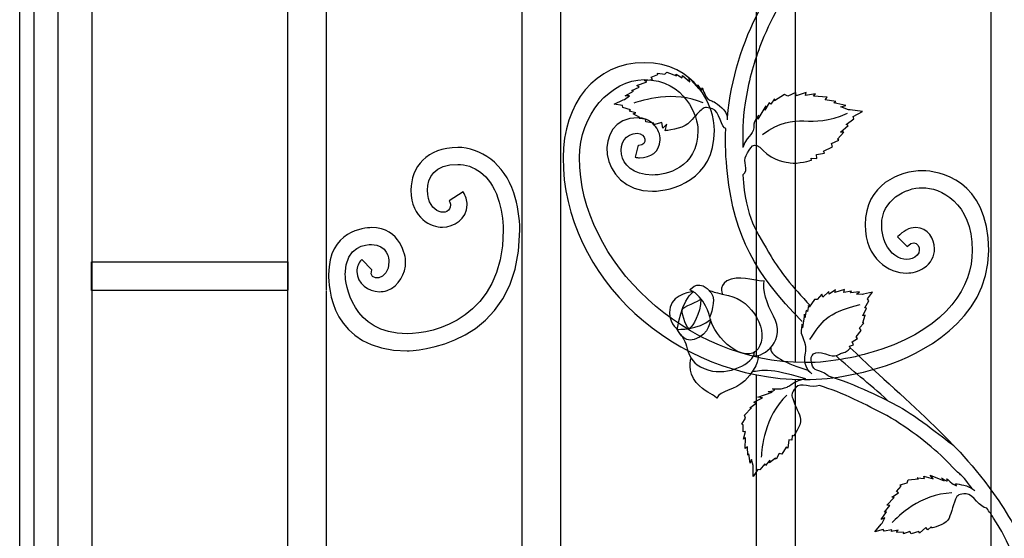
# Model space of a CAD drawing. Units: millimetres. Extents: x 0 to 8410, y 0 to 5940.
# Drawn here: x 5297 to 5707, y 1642 to 1858 of the extents above; entities that cross this region are included whole.
import ezdxf

# ---------------------------------------------------------------- set-up
doc = ezdxf.new("R2010")
doc.units = ezdxf.units.MM
doc.layers.add('YKK_A1', color=4, linetype='Continuous', lineweight=30)

msp = doc.modelspace()

# ---------------------------------------------------------------- linework, layer by layer
at = {"layer": 'YKK_A1'}
for p, q in [((5297.3, 1145), (5297.3, 2530.03)), ((5303.29, 1145), (5303.29, 2515.03)), ((5313.29, 1145), (5313.29, 2515.03)), ((5620.07, 2424.82), (5620.07, 1715.07)), ((5327.28, 2419.46), (5327.28, 1807)), ((5604.08, 1717.26), (5604.08, 2421.64)), ((5408.89, 1745), (5408.89, 2340.5)), ((5424.88, 2338.43), (5424.88, 1745)), ((5506.48, 1795), (5506.48, 2095.05)), ((5522.48, 2095.05), (5522.48, 1795)), ((5701.67, 1795), (5701.67, 2095.05)), ((5327.28, 1807), (5327.28, 1293.54)), ((5506.48, 1242.1), (5506.48, 1795)), ((5522.48, 1795), (5522.48, 1242.1)), ((5701.67, 1331.92), (5701.67, 1795)), ((5327, 1757), (5327, 1745)), ((5327.28, 1745), (5327.28, 1757)), ((5327.28, 1757), (5408.89, 1757)), ((5408.89, 1757), (5408.89, 1745)), ((5408.89, 1745), (5327.28, 1745)), ((5408.89, 1195.26), (5408.89, 1744.77)), ((5424.88, 1744.77), (5424.88, 1193.07)), ((5604.08, 1323.17), (5604.08, 1709.84)), ((5620.07, 1708.01), (5620.07, 1328.06))]:
    msp.add_line(p, q, dxfattribs=at)
for points in [[(5621.43, 1876.34), (5615.38, 1867.78), (5609.68, 1857.85), (5605.44, 1846.61)], [(5591.88, 1817.15), (5593.52, 1833.33), (5598.11, 1848.43), (5605.44, 1862.23)], [(5557.45, 1832.53), (5557.45, 1832.53), (5560.73, 1832.98), (5560.73, 1832.98)], [(5558.34, 1832), (5558.34, 1832), (5557.45, 1832.53), (5557.45, 1832.53)], [(5560.2, 1833.85), (5560.2, 1833.85), (5562.95, 1834.99), (5562.95, 1834.99)], [(5560.73, 1832.98), (5560.73, 1832.98), (5560.2, 1833.85), (5560.2, 1833.85)], [(5562.95, 1834.99), (5562.95, 1834.99), (5562.86, 1835.59), (5562.86, 1835.59)], [(5562.86, 1835.59), (5562.86, 1835.59), (5565.81, 1835.19), (5565.81, 1835.19)], [(5565.81, 1835.19), (5565.81, 1835.19), (5566.75, 1835.98), (5566.75, 1835.98)], [(5566.75, 1835.98), (5566.75, 1835.98), (5570.78, 1834.51), (5570.78, 1834.51)], [(5570.78, 1834.51), (5570.78, 1834.51), (5570.53, 1835.15), (5570.53, 1835.15)], [(5570.53, 1835.15), (5570.53, 1835.15), (5573.05, 1833.59), (5573.05, 1833.59)], [(5573.05, 1833.59), (5573.05, 1833.59), (5573.26, 1834.54), (5573.26, 1834.54)], [(5573.26, 1834.54), (5573.26, 1834.54), (5576.28, 1831.91), (5576.28, 1831.91)], [(5576.28, 1831.91), (5576.28, 1831.91), (5575.86, 1833.78), (5575.86, 1833.78)], [(5575.86, 1833.78), (5575.86, 1833.78), (5580.03, 1829.09), (5580.03, 1829.09)], [(5549.4, 1826.12), (5549.4, 1826.12), (5552.78, 1828.04), (5552.78, 1828.04)], [(5552.06, 1828.28), (5552.06, 1828.28), (5555.14, 1829.78), (5555.14, 1829.78)], [(5552.78, 1828.04), (5552.78, 1828.04), (5552.06, 1828.28), (5552.06, 1828.28)], [(5581.81, 1823.18), (5569.57, 1828.5), (5556.31, 1824.18), (5552.9, 1823.01)], [(5554.18, 1830.41), (5554.18, 1830.41), (5558.34, 1832), (5558.34, 1832)], [(5555.14, 1829.78), (5555.14, 1829.78), (5554.18, 1830.41), (5554.18, 1830.41)], [(5580.03, 1829.09), (5580.03, 1829.09), (5579.57, 1830.75), (5579.57, 1830.75)], [(5544.78, 1822.7), (5544.78, 1822.7), (5548.55, 1824.39), (5548.55, 1824.39)], [(5548.55, 1824.39), (5548.55, 1824.39), (5549.04, 1824.61), (5549.04, 1824.61)], [(5549.04, 1824.61), (5549.04, 1824.61), (5551.08, 1826.16), (5551.08, 1826.16)], [(5551.08, 1826.16), (5551.08, 1826.16), (5549.4, 1826.12), (5549.4, 1826.12)], [(5611.49, 1824.92), (5611.49, 1824.92), (5609.96, 1822.57), (5609.96, 1822.57)], [(5615.61, 1826.6), (5615.61, 1826.6), (5611.49, 1824.05), (5611.49, 1824.05)], [(5611.49, 1824.05), (5611.49, 1824.05), (5611.49, 1824.92), (5611.49, 1824.92)], [(5617.09, 1825.97), (5617.09, 1825.97), (5615.61, 1826.6), (5615.61, 1826.6)], [(5620.41, 1827.52), (5620.41, 1827.52), (5617.09, 1825.97), (5617.09, 1825.97)], [(5620.59, 1826.04), (5620.59, 1826.04), (5620.41, 1827.52), (5620.41, 1827.52)], [(5624.71, 1827.56), (5624.71, 1827.56), (5620.59, 1826.04), (5620.59, 1826.04)], [(5624.48, 1826.31), (5624.48, 1826.31), (5624.71, 1827.56), (5624.71, 1827.56)], [(5628.6, 1826.96), (5628.6, 1826.96), (5624.48, 1826.31), (5624.48, 1826.31)], [(5627.78, 1825.99), (5627.78, 1825.99), (5628.6, 1826.96), (5628.6, 1826.96)], [(5633.46, 1825.55), (5633.46, 1825.55), (5627.78, 1825.99), (5627.78, 1825.99)], [(5632.62, 1824.44), (5632.62, 1824.44), (5633.46, 1825.55), (5633.46, 1825.55)], [(5636.97, 1823.74), (5636.97, 1823.74), (5632.62, 1824.44), (5632.62, 1824.44)], [(5548.28, 1822.09), (5548.28, 1822.09), (5544.78, 1822.7), (5544.78, 1822.7)], [(5548.38, 1821.23), (5548.38, 1821.23), (5548.28, 1822.09), (5548.28, 1822.09)], [(5551.51, 1820.29), (5551.51, 1820.29), (5548.38, 1821.23), (5548.38, 1821.23)], [(5551, 1819.73), (5551, 1819.73), (5551.51, 1820.29), (5551.51, 1820.29)], [(5607.86, 1821.93), (5607.86, 1821.93), (5604.51, 1816.36), (5604.51, 1816.36)], [(5606.45, 1809.98), (5621.43, 1820.72), (5625.76, 1811.42), (5641.87, 1818.84)], [(5609.27, 1823.17), (5609.27, 1823.17), (5607.44, 1820.14), (5607.44, 1820.14)], [(5607.44, 1820.14), (5607.44, 1820.14), (5607.86, 1821.93), (5607.86, 1821.93)], [(5609.96, 1822.57), (5609.96, 1822.57), (5609.27, 1823.17), (5609.27, 1823.17)], [(5636.23, 1823.18), (5636.23, 1823.18), (5636.97, 1823.74), (5636.97, 1823.74)], [(5641.14, 1822.05), (5641.14, 1822.05), (5636.23, 1823.18), (5636.23, 1823.18)], [(5639.12, 1821.5), (5639.12, 1821.5), (5641.14, 1822.05), (5641.14, 1822.05)], [(5642.27, 1820.34), (5642.27, 1820.34), (5639.12, 1821.5), (5639.12, 1821.5)], [(5642.94, 1820.25), (5642.94, 1820.25), (5642.27, 1820.34), (5642.27, 1820.34)], [(5648.2, 1819.56), (5648.2, 1819.56), (5642.94, 1820.25), (5642.94, 1820.25)], [(5553.74, 1819.01), (5553.74, 1819.01), (5551, 1819.73), (5551, 1819.73)], [(5552.67, 1818.66), (5552.67, 1818.66), (5553.74, 1819.01), (5553.74, 1819.01)], [(5555.45, 1817.12), (5555.45, 1817.12), (5552.67, 1818.66), (5552.67, 1818.66)], [(5555.15, 1816.69), (5555.15, 1816.69), (5555.45, 1817.12), (5555.45, 1817.12)], [(5557.87, 1816.42), (5557.87, 1816.42), (5555.15, 1816.69), (5555.15, 1816.69)], [(5557.98, 1815.31), (5557.98, 1815.31), (5557.87, 1816.42), (5557.87, 1816.42)], [(5604.51, 1816.36), (5604.51, 1816.36), (5604.86, 1818), (5604.86, 1818)], [(5641.3, 1814.19), (5641.3, 1814.19), (5644.6, 1816.47), (5644.6, 1816.47)], [(5644.31, 1817.55), (5644.31, 1817.55), (5648.2, 1819.56), (5648.2, 1819.56)], [(5644.6, 1816.47), (5644.6, 1816.47), (5644.31, 1817.55), (5644.31, 1817.55)], [(5561.32, 1814.74), (5561.32, 1814.74), (5557.98, 1815.31), (5557.98, 1815.31)], [(5564.63, 1814.96), (5564.63, 1814.96), (5561.18, 1814.01), (5561.18, 1814.01)], [(5561.18, 1814.01), (5561.18, 1814.01), (5561.32, 1814.74), (5561.32, 1814.74)], [(5564.97, 1812.68), (5564.97, 1812.68), (5564.63, 1814.96), (5564.63, 1814.96)], [(5566.72, 1814.33), (5566.72, 1814.33), (5564.97, 1812.68), (5564.97, 1812.68)], [(5565.93, 1811.58), (5565.93, 1811.58), (5566.72, 1814.33), (5566.72, 1814.33)], [(5638.95, 1810.96), (5638.95, 1810.96), (5642.17, 1813.7), (5642.17, 1813.7)], [(5642.17, 1813.7), (5642.17, 1813.7), (5641.3, 1814.19), (5641.3, 1814.19)], [(5635.22, 1806.31), (5635.22, 1806.31), (5638.34, 1807.62), (5638.34, 1807.62)], [(5637.77, 1808.03), (5637.77, 1808.03), (5640.38, 1810.91), (5640.38, 1810.91)], [(5638.34, 1807.62), (5638.34, 1807.62), (5637.77, 1808.03), (5637.77, 1808.03)], [(5640.38, 1810.91), (5640.38, 1810.91), (5638.95, 1810.96), (5638.95, 1810.96)], [(5631.9, 1803.01), (5631.9, 1803.01), (5635.6, 1804.91), (5635.6, 1804.91)], [(5635.6, 1804.91), (5635.6, 1804.91), (5635.22, 1806.31), (5635.22, 1806.31)], [(5626.91, 1799.37), (5626.91, 1799.37), (5626.73, 1800.14), (5626.73, 1800.14)], [(5626.73, 1800.14), (5626.73, 1800.14), (5629.11, 1800.02), (5629.11, 1800.02)], [(5628.93, 1801.66), (5628.93, 1801.66), (5632.38, 1802.17), (5632.38, 1802.17)], [(5629.11, 1800.02), (5629.11, 1800.02), (5628.93, 1801.66), (5628.93, 1801.66)], [(5632.38, 1802.17), (5632.38, 1802.17), (5631.9, 1803.01), (5631.9, 1803.01)], [(5481.97, 1786.06), (5481.97, 1786.06), (5481.96, 1786.06), (5481.96, 1786.06)], [(5658.17, 1713.8), (5671.01, 1718.02), (5700.68, 1731.98), (5700.68, 1761.64)], [(5631.15, 1743.44), (5631.15, 1743.44), (5629.28, 1741.2), (5629.28, 1741.2)], [(5631.66, 1742.23), (5631.66, 1742.23), (5631.15, 1743.44), (5631.15, 1743.44)], [(5634.09, 1744.66), (5634.09, 1744.66), (5631.66, 1742.23), (5631.66, 1742.23)], [(5634.27, 1743.53), (5634.27, 1743.53), (5634.09, 1744.66), (5634.09, 1744.66)], [(5636.93, 1745.22), (5636.93, 1745.22), (5634.27, 1743.53), (5634.27, 1743.53)], [(5640.65, 1745.36), (5640.65, 1745.36), (5636.63, 1744.16), (5636.63, 1744.16)], [(5636.63, 1744.16), (5636.63, 1744.16), (5636.93, 1745.22), (5636.93, 1745.22)], [(5640.37, 1744.17), (5640.37, 1744.17), (5640.65, 1745.36), (5640.65, 1745.36)], [(5643.54, 1744.77), (5643.54, 1744.77), (5640.37, 1744.17), (5640.37, 1744.17)], [(5643.18, 1744.09), (5643.18, 1744.09), (5643.54, 1744.77), (5643.54, 1744.77)], [(5646.85, 1744.48), (5646.85, 1744.48), (5643.18, 1744.09), (5643.18, 1744.09)], [(5645.61, 1743.45), (5645.61, 1743.45), (5646.85, 1744.48), (5646.85, 1744.48)], [(5648.08, 1743.33), (5648.08, 1743.33), (5645.61, 1743.45), (5645.61, 1743.45)], [(5648.56, 1743.44), (5648.56, 1743.44), (5648.08, 1743.33), (5648.08, 1743.33)], [(5652.37, 1744.3), (5652.37, 1744.3), (5648.56, 1743.44), (5648.56, 1743.44)], [(5650.23, 1741.51), (5650.23, 1741.51), (5652.37, 1744.3), (5652.37, 1744.3)], [(5625.7, 1738.76), (5625.7, 1738.76), (5625.27, 1736.33), (5625.27, 1736.33)], [(5625.93, 1738.02), (5625.93, 1738.02), (5625.7, 1738.76), (5625.7, 1738.76)], [(5628.09, 1741.32), (5628.09, 1741.32), (5625.93, 1738.02), (5625.93, 1738.02)], [(5626.19, 1724.6), (5631.5, 1732.12), (5632.49, 1735.52), (5647.18, 1739.18)], [(5629.28, 1741.2), (5629.28, 1741.2), (5628.09, 1741.32), (5628.09, 1741.32)], [(5649.05, 1737.81), (5649.05, 1737.81), (5650.71, 1740.67), (5650.71, 1740.67)], [(5650.71, 1740.67), (5650.71, 1740.67), (5650.23, 1741.51), (5650.23, 1741.51)], [(5623.99, 1735.2), (5623.99, 1735.2), (5623.16, 1729.51), (5623.16, 1729.51)], [(5624.18, 1733.56), (5624.18, 1733.56), (5623.99, 1735.2), (5623.99, 1735.2)], [(5624.64, 1736.65), (5624.64, 1736.65), (5624.18, 1733.56), (5624.18, 1733.56)], [(5625.27, 1736.33), (5625.27, 1736.33), (5624.64, 1736.65), (5624.64, 1736.65)], [(5648.25, 1731.58), (5648.25, 1731.58), (5649.29, 1734.76), (5649.29, 1734.76)], [(5648.29, 1734.4), (5648.29, 1734.4), (5649.78, 1737.63), (5649.78, 1737.63)], [(5649.29, 1734.76), (5649.29, 1734.76), (5648.29, 1734.4), (5648.29, 1734.4)], [(5649.78, 1737.63), (5649.78, 1737.63), (5649.05, 1737.81), (5649.05, 1737.81)], [(5623.16, 1729.51), (5623.16, 1729.51), (5622.97, 1731.02), (5622.97, 1731.02)], [(5646.95, 1729.39), (5646.95, 1729.39), (5648.75, 1731.38), (5648.75, 1731.38)], [(5648.75, 1731.38), (5648.75, 1731.38), (5648.25, 1731.58), (5648.25, 1731.58)], [(5645.54, 1725.66), (5645.54, 1725.66), (5647.59, 1728.31), (5647.59, 1728.31)], [(5646.09, 1725.08), (5646.09, 1725.08), (5645.54, 1725.66), (5645.54, 1725.66)], [(5647.59, 1728.31), (5647.59, 1728.31), (5646.95, 1729.39), (5646.95, 1729.39)], [(5642.75, 1721.78), (5642.75, 1721.78), (5644.41, 1722.34), (5644.41, 1722.34)], [(5643.07, 1721.18), (5643.07, 1721.18), (5642.75, 1721.78), (5642.75, 1721.78)], [(5643.85, 1723.69), (5643.85, 1723.69), (5646.09, 1725.08), (5646.09, 1725.08)], [(5644.41, 1722.34), (5644.41, 1722.34), (5643.85, 1723.69), (5643.85, 1723.69)], [(5610.03, 1721.35), (5608.86, 1718.15), (5616.59, 1714.52), (5625.79, 1711.63)], [(5658.82, 1698.97), (5650.31, 1706.99), (5643.88, 1711.3), (5637.06, 1717.91)], [(5604.61, 1700.6), (5604.61, 1700.6), (5610.53, 1702.63), (5610.53, 1702.63)], [(5616.7, 1701.47), (5607.07, 1692.2), (5606.27, 1679.22), (5606.01, 1675.59)], [(5610.53, 1702.63), (5610.53, 1702.63), (5608.84, 1702.86), (5608.84, 1702.86)], [(5601.29, 1696.2), (5601.29, 1696.2), (5603.7, 1697.92), (5603.7, 1697.92)], [(5602.92, 1698.49), (5602.92, 1698.49), (5606.49, 1700.27), (5606.49, 1700.27)], [(5603.7, 1697.92), (5603.7, 1697.92), (5602.92, 1698.49), (5602.92, 1698.49)], [(5606.49, 1700.27), (5606.49, 1700.27), (5604.61, 1700.6), (5604.61, 1700.6)], [(5599.05, 1693.02), (5599.05, 1693.02), (5601.97, 1696.18), (5601.97, 1696.18)], [(5599.42, 1691.84), (5599.42, 1691.84), (5599.05, 1693.02), (5599.05, 1693.02)], [(5601.97, 1696.18), (5601.97, 1696.18), (5601.29, 1696.2), (5601.29, 1696.2)], [(5597.9, 1689.27), (5597.9, 1689.27), (5599.42, 1691.84), (5599.42, 1691.84)], [(5598.49, 1689.1), (5598.49, 1689.1), (5597.9, 1689.27), (5597.9, 1689.27)], [(5598.46, 1686.12), (5598.46, 1686.12), (5598.49, 1689.1), (5598.49, 1689.1)], [(5599.46, 1686.27), (5599.46, 1686.27), (5598.46, 1686.12), (5598.46, 1686.12)], [(5598.59, 1683.05), (5598.59, 1683.05), (5599.46, 1686.27), (5599.46, 1686.27)], [(5599.43, 1683.67), (5599.43, 1683.67), (5598.59, 1683.05), (5598.59, 1683.05)], [(5599.26, 1679.2), (5599.26, 1679.2), (5599.43, 1683.67), (5599.43, 1683.67)], [(5617.47, 1682.85), (5617.47, 1682.85), (5616.99, 1679.28), (5616.99, 1679.28)], [(5618.73, 1682.67), (5618.73, 1682.67), (5617.47, 1682.85), (5617.47, 1682.85)], [(5618.85, 1684.55), (5618.85, 1684.55), (5618.73, 1682.67), (5618.73, 1682.67)], [(5619.44, 1684.38), (5619.44, 1684.38), (5618.85, 1684.55), (5618.85, 1684.55)], [(5600.21, 1679.84), (5600.21, 1679.84), (5599.26, 1679.2), (5599.26, 1679.2)], [(5600.38, 1676.4), (5600.38, 1676.4), (5600.21, 1679.84), (5600.21, 1679.84)], [(5600.87, 1676.97), (5600.87, 1676.97), (5600.38, 1676.4), (5600.38, 1676.4)], [(5601.33, 1673.08), (5601.33, 1673.08), (5600.87, 1676.97), (5600.87, 1676.97)], [(5613.5, 1677.15), (5613.5, 1677.15), (5612.2, 1674.73), (5612.2, 1674.73)], [(5614.56, 1676.82), (5614.56, 1676.82), (5613.5, 1677.15), (5613.5, 1677.15)], [(5616.38, 1679.69), (5616.38, 1679.69), (5614.56, 1676.82), (5614.56, 1676.82)], [(5616.99, 1679.28), (5616.99, 1679.28), (5616.38, 1679.69), (5616.38, 1679.69)], [(5601.94, 1674.66), (5601.94, 1674.66), (5601.33, 1673.08), (5601.33, 1673.08)], [(5602.57, 1672.16), (5602.57, 1672.16), (5601.94, 1674.66), (5601.94, 1674.66)], [(5607.48, 1672.77), (5607.48, 1672.77), (5605.4, 1670.24), (5605.4, 1670.24)], [(5607.79, 1672.07), (5607.79, 1672.07), (5607.48, 1672.77), (5607.48, 1672.77)], [(5609.52, 1674.33), (5609.52, 1674.33), (5607.79, 1672.07), (5607.79, 1672.07)], [(5611.91, 1675.18), (5611.91, 1675.18), (5609.42, 1673.21), (5609.42, 1673.21)], [(5609.42, 1673.21), (5609.42, 1673.21), (5609.52, 1674.33), (5609.52, 1674.33)], [(5612.2, 1674.73), (5612.2, 1674.73), (5611.91, 1675.18), (5611.91, 1675.18)], [(5693.82, 1662.53), (5687.47, 1670.92), (5690.93, 1665.58), (5682.98, 1674.2)], [(5602.58, 1671.63), (5602.58, 1671.63), (5602.57, 1672.16), (5602.57, 1672.16)], [(5602.65, 1667.48), (5602.65, 1667.48), (5602.58, 1671.63), (5602.58, 1671.63)], [(5604.57, 1670.48), (5604.57, 1670.48), (5602.65, 1667.48), (5602.65, 1667.48)], [(5605.4, 1670.24), (5605.4, 1670.24), (5604.57, 1670.48), (5604.57, 1670.48)], [(5663.86, 1664), (5663.86, 1664), (5666.68, 1664.94), (5666.68, 1664.94)], [(5666.68, 1664.94), (5666.68, 1664.94), (5667.17, 1666.07), (5667.17, 1666.07)], [(5667.17, 1666.07), (5667.17, 1666.07), (5671.44, 1666.51), (5671.44, 1666.51)], [(5671.44, 1666.51), (5671.44, 1666.51), (5670.94, 1666.98), (5670.94, 1666.98)], [(5670.94, 1666.98), (5670.94, 1666.98), (5673.88, 1666.68), (5673.88, 1666.68)], [(5673.88, 1666.68), (5673.88, 1666.68), (5673.66, 1667.63), (5673.66, 1667.63)], [(5673.66, 1667.63), (5673.66, 1667.63), (5677.53, 1666.6), (5677.53, 1666.6)], [(5677.53, 1666.6), (5677.53, 1666.6), (5676.32, 1668.09), (5676.32, 1668.09)], [(5676.32, 1668.09), (5676.32, 1668.09), (5682.13, 1665.7), (5682.13, 1665.7)], [(5682.13, 1665.7), (5682.13, 1665.7), (5680.99, 1667), (5680.99, 1667)], [(5660.33, 1658.88), (5660.33, 1658.88), (5663.09, 1660.72), (5663.09, 1660.72)], [(5685.36, 1660.71), (5672.03, 1660.11), (5662.99, 1650.88), (5660.43, 1648.33)], [(5662.23, 1661.27), (5662.23, 1661.27), (5664.19, 1663.5), (5664.19, 1663.5)], [(5663.09, 1660.72), (5663.09, 1660.72), (5662.23, 1661.27), (5662.23, 1661.27)], [(5664.19, 1663.5), (5664.19, 1663.5), (5663.86, 1664), (5663.86, 1664)], [(5702.73, 1660.46), (5708.31, 1652.56), (5713.92, 1643.07), (5718.72, 1631.79)], [(5658.33, 1655.53), (5658.33, 1655.53), (5661.37, 1658.79), (5661.37, 1658.79)], [(5661.37, 1658.79), (5661.37, 1658.79), (5660.33, 1658.88), (5660.33, 1658.88)], [(5655.92, 1649.57), (5655.92, 1649.57), (5658.11, 1652.79), (5658.11, 1652.79)], [(5657.36, 1652.69), (5657.36, 1652.69), (5659.47, 1655.39), (5659.47, 1655.39)], [(5658.11, 1652.79), (5658.11, 1652.79), (5657.36, 1652.69), (5657.36, 1652.69)], [(5659.47, 1655.39), (5659.47, 1655.39), (5658.33, 1655.53), (5658.33, 1655.53)], [(5702.73, 1650.15), (5701.85, 1651.51), (5700.91, 1652.89), (5699.91, 1654.32)], [(5657.41, 1650.36), (5657.41, 1650.36), (5655.92, 1649.57), (5655.92, 1649.57)], [(5655.93, 1647.66), (5655.93, 1647.66), (5656.26, 1648.06), (5656.26, 1648.06)], [(5656.26, 1648.06), (5656.26, 1648.06), (5657.41, 1650.36), (5657.41, 1650.36)], [(5718.72, 1609.84), (5712.68, 1631.23), (5709.2, 1640.13), (5702.73, 1650.15)], [(5653.28, 1644.48), (5653.28, 1644.48), (5655.93, 1647.66), (5655.93, 1647.66)], [(5656.69, 1645.47), (5656.69, 1645.47), (5653.28, 1644.48), (5653.28, 1644.48)], [(5657.16, 1644.74), (5657.16, 1644.74), (5656.69, 1645.47), (5656.69, 1645.47)], [(5660.38, 1645.27), (5660.38, 1645.27), (5657.16, 1644.74), (5657.16, 1644.74)], [(5660.16, 1644.55), (5660.16, 1644.55), (5660.38, 1645.27), (5660.38, 1645.27)], [(5662.95, 1645.1), (5662.95, 1645.1), (5660.16, 1644.55), (5660.16, 1644.55)], [(5662.14, 1644.31), (5662.14, 1644.31), (5662.95, 1645.1), (5662.95, 1645.1)], [(5665.31, 1644.16), (5665.31, 1644.16), (5662.14, 1644.31), (5662.14, 1644.31)], [(5667.8, 1644.59), (5667.8, 1644.59), (5665.24, 1643.63), (5665.24, 1643.63)], [(5665.24, 1643.63), (5665.24, 1643.63), (5665.31, 1644.16), (5665.31, 1644.16)], [(5668.38, 1643.64), (5668.38, 1643.64), (5667.8, 1644.59), (5667.8, 1644.59)], [(5671.63, 1644.59), (5671.63, 1644.59), (5668.38, 1643.64), (5668.38, 1643.64)], [(5671.83, 1643.88), (5671.83, 1643.88), (5671.63, 1644.59), (5671.63, 1644.59)], [(5674.51, 1646.25), (5674.51, 1646.25), (5671.83, 1643.88), (5671.83, 1643.88)], [(5675.36, 1645.28), (5675.36, 1645.28), (5674.51, 1646.25), (5674.51, 1646.25)], [(5676.67, 1646.6), (5676.67, 1646.6), (5675.36, 1645.28), (5675.36, 1645.28)], [(5677.01, 1646.1), (5677.01, 1646.1), (5676.67, 1646.6), (5676.67, 1646.6)]]:
    msp.add_open_spline(points, degree=3, dxfattribs=at)
for points, knots in [([(5605.44, 1846.61), (5602.69, 1839.34), (5600.55, 1831.52), (5599.31, 1823.18), (5598.17, 1815.56), (5598.18, 1810.7), (5598.33, 1804.63)], [0, 0, 0, 0, 1, 1, 1, 2, 2, 2, 2]), ([(5557.23, 1839.91), (5557.23, 1839.91), (5557.23, 1839.91), (5557.23, 1839.91), (5536.9, 1839.91), (5523.48, 1822.86), (5523.48, 1800.36)], [56, 56, 56, 56, 57, 57, 57, 58, 58, 58, 58]), ([(5586.5, 1811.72), (5586.5, 1811.72), (5586.5, 1811.72), (5586.5, 1811.72), (5586.5, 1821.69), (5578.65, 1839.91), (5557.23, 1839.91)], [54, 54, 54, 54, 55, 55, 55, 56, 56, 56, 56]), ([(5530.31, 1800.36), (5530.31, 1800.36), (5530.31, 1800.36), (5530.31, 1800.36), (5530.31, 1818.16), (5543.37, 1832.85), (5557.23, 1832.85)], [29, 29, 29, 29, 30, 30, 30, 31, 31, 31, 31]), ([(5557.23, 1832.85), (5557.23, 1832.85), (5557.23, 1832.85), (5557.23, 1832.85), (5574.53, 1832.85), (5579.68, 1817.23), (5579.65, 1811.72)], [31, 31, 31, 31, 32, 32, 32, 33, 33, 33, 33]), ([(5579.57, 1830.75), (5579.57, 1830.75), (5581.56, 1827.05), (5581.36, 1829.17), (5581.23, 1830.53), (5582.22, 1826.76), (5583.1, 1825.69), (5584.74, 1823.69), (5585.21, 1824.39), (5586.96, 1823.18), (5588.99, 1821.77), (5592.44, 1819.25), (5591.74, 1816.12)], [44, 44, 44, 44, 45, 45, 45, 46, 46, 46, 47, 47, 47, 48, 48, 48, 48]), ([(5591.3, 1812.44), (5589.47, 1812.44), (5588.55, 1819.93), (5585.67, 1820.74), (5582.74, 1821.57), (5582.38, 1821.38), (5580.93, 1820.13), (5579.37, 1818.8), (5578.07, 1817.16), (5575.39, 1814.48), (5573.17, 1812.26), (5565.93, 1811.58), (5565.93, 1811.58)], [0, 0, 0, 0, 1, 1, 1, 2, 2, 2, 3, 3, 3, 4, 4, 4, 4]), ([(5554.59, 1816.97), (5554.59, 1816.97), (5554.59, 1816.97), (5554.59, 1816.97), (5535.43, 1816.97), (5537.78, 1786.36), (5560.74, 1786.36)], [50, 50, 50, 50, 51, 51, 51, 52, 52, 52, 52]), ([(5561.44, 1813.94), (5561.44, 1813.94), (5561.44, 1813.94), (5561.44, 1813.94), (5559.58, 1816.06), (5556.96, 1816.99), (5554.59, 1816.97)], [48, 48, 48, 48, 49, 49, 49, 50, 50, 50, 50]), ([(5604.86, 1818), (5604.86, 1818), (5602.85, 1815.23), (5602.92, 1814.26), (5603.27, 1809.45), (5600.7, 1810.96), (5598.33, 1804.63)], [44, 44, 44, 44, 45, 45, 45, 46, 46, 46, 46]), ([(5579.65, 1811.72), (5579.65, 1811.72), (5579.65, 1811.72), (5579.65, 1811.72), (5579.65, 1795.8), (5565.91, 1793.05), (5560.74, 1793.12)], [33, 33, 33, 33, 34, 34, 34, 35, 35, 35, 35]), ([(5560.74, 1786.36), (5560.74, 1786.36), (5560.74, 1786.36), (5560.74, 1786.36), (5568.6, 1786.43), (5586.5, 1790.8), (5586.5, 1811.72)], [52, 52, 52, 52, 53, 53, 53, 54, 54, 54, 54]), ([(5563.93, 1807.84), (5563.93, 1807.84), (5563.93, 1807.84), (5563.93, 1807.84), (5563.94, 1810.01), (5563.03, 1812.23), (5561.44, 1813.94)], [46, 46, 46, 46, 47, 47, 47, 48, 48, 48, 48]), ([(5622.97, 1732.11), (5603.39, 1752.47), (5594.82, 1767.09), (5591.96, 1793.71), (5591.22, 1800.59), (5590.86, 1805.75), (5591.3, 1812.44)], [0, 0, 0, 0, 1, 1, 1, 2, 2, 2, 2]), ([(5560.74, 1793.12), (5560.74, 1793.12), (5560.74, 1793.12), (5560.74, 1793.12), (5544.39, 1793.12), (5544.58, 1810.54), (5554.37, 1810.54)], [35, 35, 35, 35, 36, 36, 36, 37, 37, 37, 37]), ([(5554.37, 1810.54), (5554.37, 1810.54), (5554.37, 1810.54), (5554.37, 1810.54), (5558, 1810.54), (5559.09, 1805.46), (5555.07, 1805.46)], [37, 37, 37, 37, 38, 38, 38, 39, 39, 39, 39]), ([(5555.36, 1800.31), (5555.36, 1800.31), (5555.36, 1800.31), (5555.36, 1800.31), (5559.92, 1800.43), (5563.73, 1802.55), (5563.93, 1807.84)], [44, 44, 44, 44, 45, 45, 45, 46, 46, 46, 46]), ([(5598.35, 1793.19), (5601.15, 1795.39), (5598.18, 1798.73), (5599.66, 1801.21), (5601.51, 1804.28), (5602.57, 1808.14), (5606.8, 1803.39), (5610.78, 1798.92), (5616.9, 1798.49), (5617.97, 1798.24), (5621.19, 1797.5), (5626.91, 1799.37), (5626.91, 1799.37)], [0, 0, 0, 0, 1, 1, 1, 2, 2, 2, 3, 3, 3, 4, 4, 4, 4]), ([(5479.66, 1804.61), (5479.66, 1804.61), (5479.66, 1804.61), (5479.66, 1804.61), (5466.79, 1804.61), (5460.2, 1796.34), (5460.15, 1786.8)], [4, 4, 4, 4, 5, 5, 5, 6, 6, 6, 6]), ([(5502.96, 1785.68), (5502.96, 1785.68), (5502.96, 1785.68), (5502.96, 1785.68), (5499.09, 1797.83), (5488.98, 1804.61), (5479.66, 1804.61)], [2, 2, 2, 2, 3, 3, 3, 4, 4, 4, 4]), ([(5554.71, 1805.51), (5554.71, 1805.51), (5553.53, 1800.52), (5553.53, 1800.52), (5554.1, 1800.39), (5554.72, 1800.31), (5555.36, 1800.31)], [42, 42, 42, 42, 43, 43, 43, 44, 44, 44, 44]), ([(5555.07, 1805.46), (5555.07, 1805.46), (5555.07, 1805.46), (5555.07, 1805.46), (5554.97, 1805.47), (5554.87, 1805.48), (5554.71, 1805.51)], [39, 39, 39, 39, 40, 40, 40, 41, 41, 41, 41]), ([(5523.48, 1800.36), (5523.48, 1800.36), (5523.48, 1800.36), (5523.48, 1800.36), (5523.48, 1750.51), (5569.83, 1707.91), (5623.94, 1707.91)], [58, 58, 58, 58, 59, 59, 59, 60, 60, 60, 60]), ([(5623.94, 1714.97), (5623.94, 1714.97), (5623.94, 1714.97), (5623.94, 1714.97), (5574.83, 1714.97), (5530.31, 1756.95), (5530.31, 1800.36)], [27, 27, 27, 27, 28, 28, 28, 29, 29, 29, 29]), ([(5467.07, 1786.8), (5467.07, 1786.8), (5467.07, 1786.8), (5467.07, 1786.8), (5467.02, 1792.09), (5470.02, 1797.56), (5479.66, 1797.56)], [18, 18, 18, 18, 19, 19, 19, 20, 20, 20, 20]), ([(5479.66, 1797.56), (5479.66, 1797.56), (5479.66, 1797.56), (5479.66, 1797.56), (5486.04, 1797.56), (5492.96, 1793.43), (5496.4, 1783.43)], [20, 20, 20, 20, 21, 21, 21, 22, 22, 22, 22]), ([(5598.35, 1793.19), (5599.39, 1774.79), (5604.17, 1769.66), (5610.18, 1759.11), (5613.66, 1753.02), (5618.86, 1746.68), (5626.39, 1738.72)], [0, 0, 0, 0, 1, 1, 1, 2, 2, 2, 2]), ([(5673.09, 1794.89), (5673.09, 1794.89), (5673.09, 1794.89), (5673.09, 1794.89), (5663.61, 1794.89), (5649.28, 1789.17), (5649.28, 1772.43)], [3, 3, 3, 3, 4, 4, 4, 5, 5, 5, 5]), ([(5700.68, 1761.64), (5700.68, 1761.64), (5700.68, 1761.64), (5700.68, 1761.64), (5700.68, 1791.39), (5679.48, 1794.89), (5673.09, 1794.89)], [1, 1, 1, 1, 2, 2, 2, 3, 3, 3, 3]), ([(5656.12, 1772.43), (5656.12, 1772.43), (5656.12, 1772.43), (5656.12, 1772.43), (5656.12, 1782.7), (5665.96, 1787.84), (5673.09, 1787.84)], [19, 19, 19, 19, 20, 20, 20, 21, 21, 21, 21]), ([(5673.09, 1787.84), (5673.09, 1787.84), (5673.09, 1787.84), (5673.09, 1787.84), (5680.37, 1787.84), (5693.83, 1781.98), (5693.83, 1761.64)], [21, 21, 21, 21, 22, 22, 22, 23, 23, 23, 23]), ([(5460.15, 1786.8), (5460.15, 1786.8), (5460.15, 1786.8), (5460.15, 1786.8), (5460.15, 1774.8), (5468.98, 1771.34), (5473.25, 1771.41)], [6, 6, 6, 6, 7, 7, 7, 8, 8, 8, 8]), ([(5476.62, 1780.7), (5476.62, 1780.7), (5476.62, 1780.7), (5476.62, 1780.7), (5476.62, 1775.39), (5467.07, 1776.56), (5467.07, 1786.8)], [16, 16, 16, 16, 17, 17, 17, 18, 18, 18, 18]), ([(5481.96, 1786.06), (5481.96, 1786.06), (5476.04, 1782.4), (5476.04, 1782.4), (5476.52, 1781.59), (5476.62, 1781.05), (5476.62, 1780.7)], [14, 14, 14, 14, 15, 15, 15, 16, 16, 16, 16]), ([(5483.55, 1780.7), (5483.55, 1780.7), (5483.55, 1780.7), (5483.55, 1780.7), (5483.55, 1782.53), (5482.98, 1784.37), (5481.97, 1786.06)], [10, 10, 10, 10, 11, 11, 11, 12, 12, 12, 12]), ([(5496.4, 1783.43), (5496.4, 1783.43), (5496.4, 1783.43), (5496.4, 1783.43), (5497.86, 1779), (5498.55, 1774.63), (5498.55, 1770.14)], [22, 22, 22, 22, 23, 23, 23, 24, 24, 24, 24]), ([(5505.49, 1770.14), (5505.49, 1770.14), (5505.49, 1770.14), (5505.49, 1770.14), (5505.49, 1775.38), (5504.67, 1780.56), (5502.96, 1785.68)], [0, 0, 0, 0, 1, 1, 1, 2, 2, 2, 2]), ([(5473.25, 1771.41), (5473.25, 1771.41), (5473.25, 1771.41), (5473.25, 1771.41), (5478.17, 1771.42), (5483.43, 1774.75), (5483.55, 1780.7)], [8, 8, 8, 8, 9, 9, 9, 10, 10, 10, 10]), ([(5443.69, 1771.2), (5443.69, 1771.2), (5443.69, 1771.2), (5443.69, 1771.2), (5440.84, 1771.2), (5425.89, 1769.95), (5425.89, 1751.65)], [47, 47, 47, 47, 48, 48, 48, 49, 49, 49, 49]), ([(5457.95, 1757), (5457.95, 1757), (5457.95, 1757), (5457.95, 1757), (5457.95, 1759.32), (5456.06, 1771.2), (5443.69, 1771.2)], [45, 45, 45, 45, 46, 46, 46, 47, 47, 47, 47]), ([(5649.28, 1772.43), (5649.28, 1772.43), (5649.28, 1772.43), (5649.28, 1772.43), (5649.28, 1758), (5659.2, 1752.29), (5666.46, 1752.29)], [5, 5, 5, 5, 6, 6, 6, 7, 7, 7, 7]), ([(5662.75, 1767.35), (5662.75, 1767.35), (5666.76, 1763.37), (5666.76, 1763.37), (5671.03, 1767.64), (5673.03, 1761.85), (5670.96, 1759.77), (5665.9, 1754.72), (5656.12, 1760.35), (5656.12, 1772.43)], [16, 16, 16, 16, 17, 17, 17, 18, 18, 18, 19, 19, 19, 19]), ([(5670.31, 1771.24), (5670.31, 1771.24), (5670.31, 1771.24), (5670.31, 1771.24), (5667.58, 1771.23), (5665.02, 1769.78), (5662.75, 1767.35)], [13, 13, 13, 13, 14, 14, 14, 15, 15, 15, 15]), ([(5678.11, 1762.43), (5678.11, 1762.43), (5678.11, 1762.43), (5678.11, 1762.43), (5678.1, 1766.53), (5675.38, 1771.12), (5670.31, 1771.24)], [11, 11, 11, 11, 12, 12, 12, 13, 13, 13, 13]), ([(5498.55, 1770.14), (5498.55, 1770.14), (5498.55, 1770.14), (5498.55, 1770.14), (5498.55, 1733.5), (5469.58, 1726.96), (5458.57, 1726.96)], [24, 24, 24, 24, 25, 25, 25, 26, 26, 26, 26]), ([(5458.57, 1719.91), (5458.57, 1719.91), (5458.57, 1719.91), (5458.57, 1719.91), (5460.47, 1719.91), (5505.49, 1720.85), (5505.49, 1770.14)], [51, 51, 51, 51, 52, 52, 52, 53, 53, 53, 53]), ([(5432.82, 1751.65), (5432.82, 1751.65), (5432.82, 1751.65), (5432.82, 1751.65), (5432.82, 1764.07), (5441.96, 1764.15), (5443.69, 1764.15)], [28, 28, 28, 28, 29, 29, 29, 30, 30, 30, 30]), ([(5443.69, 1764.15), (5443.69, 1764.15), (5443.69, 1764.15), (5443.69, 1764.15), (5450.47, 1764.15), (5451.03, 1758.18), (5451.03, 1757)], [30, 30, 30, 30, 31, 31, 31, 32, 32, 32, 32]), ([(5693.83, 1761.64), (5693.83, 1761.64), (5693.83, 1761.64), (5693.83, 1761.64), (5693.83, 1746.76), (5683.82, 1730), (5656.15, 1720.54)], [23, 23, 23, 23, 24, 24, 24, 25, 25, 25, 25]), ([(5673.71, 1754.4), (5673.71, 1754.4), (5673.71, 1754.4), (5673.71, 1754.4), (5676.7, 1756.24), (5678.15, 1759.53), (5678.11, 1762.43)], [9, 9, 9, 9, 10, 10, 10, 11, 11, 11, 11]), ([(5443.89, 1753.67), (5443.89, 1753.67), (5439.68, 1757.91), (5439.68, 1757.91), (5438.36, 1756.58), (5437.58, 1754.73), (5437.61, 1752.94)], [37, 37, 37, 37, 38, 38, 38, 39, 39, 39, 39]), ([(5451.03, 1757), (5451.03, 1757), (5451.03, 1757), (5451.03, 1757), (5451.03, 1748.93), (5442.1, 1748.49), (5443.83, 1753.6)], [32, 32, 32, 32, 33, 33, 33, 34, 34, 34, 34]), ([(5450.24, 1745.03), (5450.24, 1745.03), (5450.24, 1745.03), (5450.24, 1745.03), (5455.32, 1746.88), (5457.96, 1751.96), (5457.95, 1757)], [43, 43, 43, 43, 44, 44, 44, 45, 45, 45, 45]), ([(5666.46, 1752.29), (5666.46, 1752.29), (5666.46, 1752.29), (5666.46, 1752.29), (5668.92, 1752.29), (5671.44, 1752.96), (5673.71, 1754.4)], [7, 7, 7, 7, 8, 8, 8, 9, 9, 9, 9]), ([(5425.89, 1751.65), (5425.89, 1751.65), (5425.89, 1751.65), (5425.89, 1751.65), (5425.89, 1747.11), (5426.51, 1719.91), (5458.57, 1719.91)], [49, 49, 49, 49, 50, 50, 50, 51, 51, 51, 51]), ([(5458.57, 1726.96), (5458.57, 1726.96), (5458.57, 1726.96), (5458.57, 1726.96), (5435.48, 1726.96), (5432.81, 1748.04), (5432.82, 1751.65)], [26, 26, 26, 26, 27, 27, 27, 28, 28, 28, 28]), ([(5437.61, 1752.94), (5437.61, 1752.94), (5437.61, 1752.94), (5437.61, 1752.94), (5437.9, 1747.71), (5442.25, 1744.63), (5447.04, 1744.5)], [39, 39, 39, 39, 40, 40, 40, 41, 41, 41, 41]), ([(5443.83, 1753.6), (5443.83, 1753.6), (5443.83, 1753.6), (5443.83, 1753.6), (5443.84, 1753.61), (5443.86, 1753.64), (5443.89, 1753.67)], [34, 34, 34, 34, 35, 35, 35, 36, 36, 36, 36]), ([(5576.3, 1745.33), (5582.45, 1742.59), (5584.55, 1734.09), (5584.55, 1734.09), (5584.55, 1734.09), (5587.47, 1740.98), (5585.19, 1744.01), (5580.46, 1750.29), (5576.75, 1745.76), (5576.3, 1745.33)], [0, 0, 0, 0, 1, 1, 1, 2, 2, 2, 3, 3, 3, 3]), ([(5602.86, 1717.9), (5606.96, 1717.01), (5616.78, 1724.45), (5611.07, 1734.38), (5608.25, 1739.28), (5606.42, 1745.59), (5607.21, 1749.04), (5603.93, 1748.46), (5599.12, 1751.26), (5593.48, 1749.7), (5587.83, 1748.13), (5589.75, 1743.56), (5589.75, 1743.56)], [0, 0, 0, 0, 1, 1, 1, 2, 2, 2, 3, 3, 3, 4, 4, 4, 4]), ([(5447.04, 1744.5), (5447.04, 1744.5), (5447.04, 1744.5), (5447.04, 1744.5), (5448.08, 1744.49), (5449.16, 1744.66), (5450.24, 1745.03)], [41, 41, 41, 41, 42, 42, 42, 43, 43, 43, 43]), ([(5577.73, 1744.55), (5572.61, 1740.85), (5571.08, 1728.82), (5571.08, 1728.82), (5571.08, 1728.82), (5566.68, 1731.92), (5568.13, 1738.07), (5569.47, 1743.74), (5577.73, 1744.55), (5577.73, 1744.55)], [0, 0, 0, 0, 1, 1, 1, 2, 2, 2, 3, 3, 3, 3]), ([(5584.19, 1745.17), (5584.19, 1745.17), (5584.63, 1744.61), (5592.36, 1742.95), (5602.42, 1740.81), (5609.68, 1727.57), (5604.67, 1720.68), (5599.72, 1713.9), (5586.26, 1724.76), (5584.55, 1734.09)], [0, 0, 0, 0, 1, 1, 1, 2, 2, 2, 3, 3, 3, 3]), ([(5580.87, 1741.6), (5580.41, 1740.37), (5573.02, 1738.53), (5573.02, 1736.79), (5573.02, 1735.04), (5575.16, 1728.2), (5576.32, 1729.31), (5577.48, 1730.43), (5580.62, 1734.7), (5580.87, 1741.6)], [0, 0, 0, 0, 1, 1, 1, 2, 2, 2, 3, 3, 3, 3]), ([(5584.81, 1732.99), (5580.12, 1728.5), (5571.08, 1728.82), (5571.08, 1728.82), (5571.08, 1728.82), (5573.32, 1723), (5578.02, 1724.58), (5584.8, 1726.86), (5584.81, 1732.99), (5584.81, 1732.99)], [0, 0, 0, 0, 1, 1, 1, 2, 2, 2, 3, 3, 3, 3]), ([(5622.97, 1731.02), (5622.97, 1731.02), (5622.32, 1728.1), (5622.63, 1727.29), (5624.14, 1723.27), (5624.78, 1721.23), (5624.25, 1718.87), (5623.27, 1714.5), (5624.91, 1711.96), (5627.07, 1710.31)], [44, 44, 44, 44, 45, 45, 45, 46, 46, 46, 47, 47, 47, 47]), ([(5572.25, 1726.76), (5576.92, 1721.77), (5573.19, 1715.31), (5584.15, 1711.83), (5591.87, 1709.39), (5603.18, 1714.55), (5603.18, 1719.32)], [0, 0, 0, 0, 1, 1, 1, 2, 2, 2, 2]), ([(5604.67, 1717.95), (5604.67, 1717.95), (5605.5, 1713.92), (5599.12, 1707.44), (5595.15, 1703.4), (5588.71, 1703.48), (5587.44, 1700.18), (5585.02, 1702.41), (5582.8, 1702.34), (5578.96, 1706.68), (5575.11, 1711.02), (5576.77, 1716.81), (5576.77, 1716.81)], [0, 0, 0, 0, 1, 1, 1, 2, 2, 2, 3, 3, 3, 4, 4, 4, 4]), ([(5656.15, 1720.54), (5656.15, 1720.54), (5656.15, 1720.54), (5656.15, 1720.54), (5646.64, 1717.51), (5636.23, 1714.97), (5623.94, 1714.97)], [25, 25, 25, 25, 26, 26, 26, 27, 27, 27, 27]), ([(5633.78, 1709.45), (5629.44, 1713.12), (5628.02, 1710.24), (5626.85, 1714.99), (5626.11, 1718.03), (5628.17, 1720.49), (5632.71, 1718.56), (5637.03, 1716.71), (5638.53, 1718.77), (5639.33, 1718.86), (5641.75, 1719.11), (5643.07, 1721.18), (5643.07, 1721.18)], [0, 0, 0, 0, 1, 1, 1, 2, 2, 2, 3, 3, 3, 4, 4, 4, 4]), ([(5643.07, 1721.18), (5655.75, 1708.84), (5667.74, 1698.76), (5678.2, 1688.34), (5683.36, 1683.19), (5693, 1674.24), (5702.73, 1660.46)], [0, 0, 0, 0, 1, 1, 1, 2, 2, 2, 2]), ([(5623.94, 1707.91), (5623.94, 1707.91), (5623.94, 1707.91), (5623.94, 1707.91), (5637.16, 1707.91), (5648.35, 1710.65), (5658.17, 1713.8)], [60, 60, 60, 60, 61, 61, 61, 62, 62, 62, 62]), ([(5624.57, 1708.21), (5619.11, 1709.87), (5613.75, 1711.13), (5610.16, 1711.59), (5605.75, 1712.04), (5603.97, 1711.27), (5602.39, 1711.14)], [0, 0, 0, 0, 1, 1, 1, 2, 2, 2, 2]), ([(5633.78, 1709.45), (5644.76, 1706.39), (5657.96, 1699.46), (5663.28, 1696.65), (5670.86, 1692.65), (5683.96, 1681.89), (5686.13, 1680.41)], [0, 0, 0, 0, 1, 1, 1, 2, 2, 2, 2]), ([(5608.84, 1702.86), (5608.84, 1702.86), (5612.99, 1703.26), (5610.98, 1703.9), (5609.68, 1704.31), (5613.51, 1703.76), (5614.84, 1704.15), (5617.31, 1704.89), (5617.08, 1705.01), (5618.88, 1706.15), (5620.96, 1707.48), (5624.48, 1708.58), (5624.48, 1707.96)], [44, 44, 44, 44, 45, 45, 45, 46, 46, 46, 47, 47, 47, 48, 48, 48, 48]), ([(5630.18, 1705.42), (5627.13, 1704.08), (5622.24, 1706.95), (5620.37, 1704.6), (5618.47, 1702.21), (5618.5, 1701.8), (5619.08, 1699.97), (5620.09, 1696.74), (5622.05, 1693.66), (5622.33, 1691.27), (5622.62, 1688.72), (5619.44, 1684.38), (5619.44, 1684.38)], [0, 0, 0, 0, 1, 1, 1, 2, 2, 2, 3, 3, 3, 4, 4, 4, 4]), ([(5682.98, 1674.2), (5677.49, 1679.69), (5667.79, 1687.47), (5658.25, 1692.94), (5649.73, 1697.26), (5639.71, 1702.6), (5630.18, 1705.42)], [0, 0, 0, 0, 1, 1, 1, 2, 2, 2, 2]), ([(5680.99, 1667), (5680.99, 1667), (5684.41, 1664.55), (5683.29, 1666.36), (5682.57, 1667.53), (5685.12, 1664.58), (5686.38, 1664), (5688.74, 1662.92), (5685.39, 1664.77), (5687.5, 1664.45), (5689.94, 1664.07), (5692.92, 1663.56), (5694.85, 1661.63)], [44, 44, 44, 44, 45, 45, 45, 46, 46, 46, 47, 47, 47, 48, 48, 48, 48]), ([(5699.91, 1654.32), (5697.1, 1654.32), (5694.23, 1660.27), (5691.29, 1660.27), (5688.24, 1660.27), (5687.63, 1659.81), (5686.88, 1658.06), (5685.54, 1654.96), (5685.02, 1651.35), (5683.68, 1649.37), (5682.24, 1647.26), (5677.01, 1646.1), (5677.01, 1646.1)], [0, 0, 0, 0, 1, 1, 1, 2, 2, 2, 3, 3, 3, 4, 4, 4, 4])]:
    msp.add_open_spline(points, degree=3, knots=knots, dxfattribs=at)

doc.saveas('drawing.dxf')
